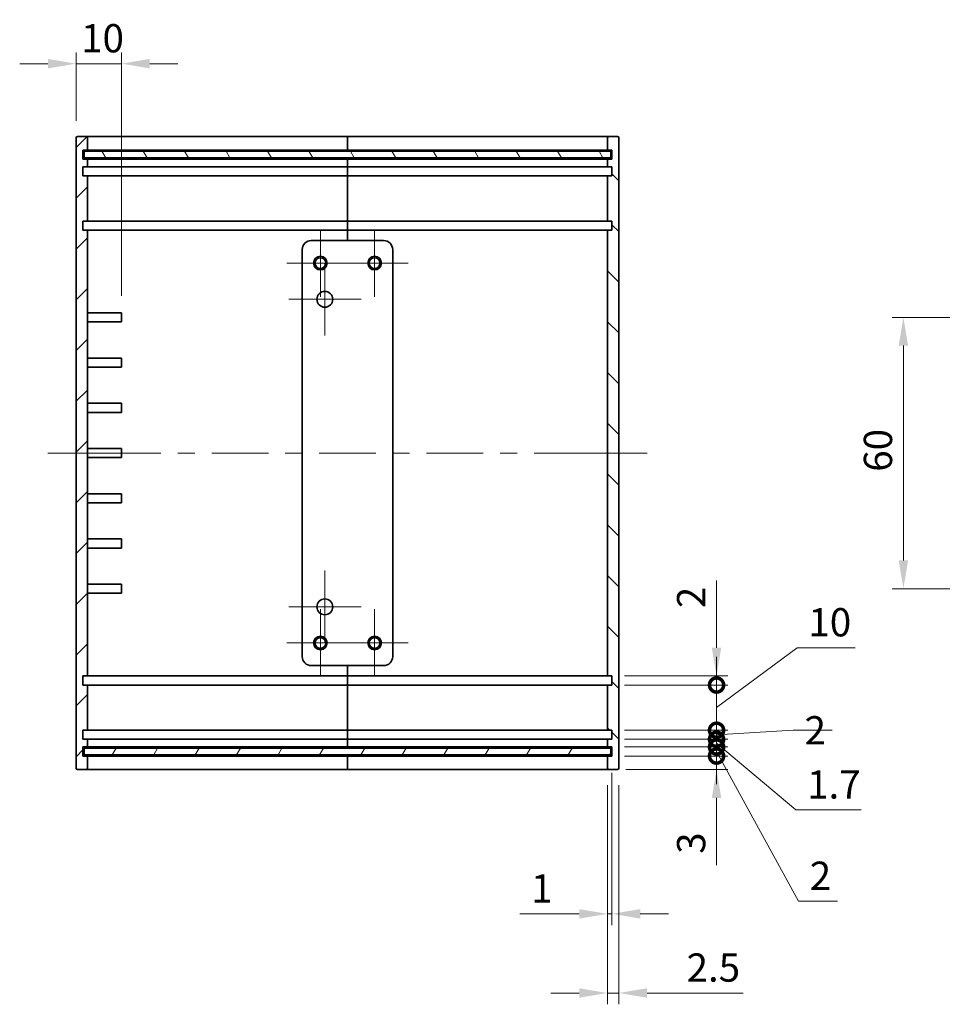
# Model space of a CAD drawing. Units: millimetres. Extents: x 36 to 3781, y 20 to 722.
# Drawn here: x 2540 to 2745, y 198 to 415 of the extents above; entities that cross this region are included whole.
import ezdxf

# ---------------------------------------------------------------- set-up
doc = ezdxf.new("R2010")
doc.units = ezdxf.units.MM
doc.header["$LTSCALE"] = 2.5
doc.layers.get('Defpoints').update_dxf_attribs({"lineweight": 25})
for name, color, linetype, lineweight in [('Center Mark (ISO)', 131, 'Continuous', 18), ('Centerline (ISO)', 131, 'Continuous', 18), ('Dimension (ISO)', 7, 'Continuous', 18), ('Dimension (ISO) @ 1', 7, 'Continuous', 18), ('Hatch (ISO)', 1, 'Continuous', 18), ('Visible (ISO)', 7, 'Continuous', 35)]:
    doc.layers.add(name, color=color, linetype=linetype, lineweight=lineweight)
doc.styles.add('Note Text (TK)', font='txt')
doc.dimstyles.new('Default - Method 1b (TK)', dxfattribs={"dimscale": 2.5, "dimtxt": 2.5, "dimasz": 2.5, "dimexe": 1, "dimexo": 1.499999999999999, "dimgap": 1, "dimtad": 1, "dimtoh": 1, "dimrnd": 1e-08, "dimdsep": 46, "dimtxsty": 'Note Text (TK)', "dimcen": 0.09, "dimdle": 5, "dimclrd": 100, "dimclre": 100, "dimclrt": 7, "dimadec": 1, "dimazin": 1, "dimtfac": 1, "dimtmove": 0, "dimatfit": 3, "dimfxl": 1, "dimtolj": 1, "dimlwd": -1, "dimlwe": -1, "dimarcsym": 0})

# ---------------------------------------------------------------- blocks, each defined once
blk = doc.blocks.new('*D65')
at = {"layer": 'Defpoints', "color": 0}
for p in [(2562.906532236715, 405.6091307544676), (2552.906532236714, 389.2129925092165), (2562.906532236715, 350.5129925092164)]:
    blk.add_point(p, dxfattribs=at)
at = {"layer": 'Dimension (ISO)', "color": 100}
for p, q in [((2552.906532236714, 392.9629925092165), (2552.906532236714, 408.1091307544676)), ((2562.906532236715, 354.2629925092164), (2562.906532236715, 408.1091307544676)), ((2546.656532236714, 405.6091307544676), (2540.406532236714, 405.6091307544676)), ((2552.906532236714, 405.6091307544676), (2562.906532236715, 405.6091307544676)), ((2569.156532236715, 405.6091307544676), (2575.406532236714, 405.6091307544676))]:
    blk.add_line(p, q, dxfattribs=at)
for points in [[(2546.656532236714, 406.6507974211343), (2546.656532236714, 404.5674640878009), (2552.906532236714, 405.6091307544676)], [(2569.156532236715, 406.6507974211343), (2569.156532236715, 404.5674640878009), (2562.906532236715, 405.6091307544676)]]:
    blk.add_solid(points, dxfattribs=at)
at = {"layer": 'Dimension (ISO)', "color": 7, "insert": (2554.000282236714, 411.2341307544676), "char_height": 6.25, "attachment_point": 4, "style": 'Note Text (TK)'}
blk.add_mtext('\\A1;10', dxfattribs=at)
blk = doc.blocks.new('_DotSmall')
at = {"color": 0, "linetype": 'ByBlock', "const_width": 0.5}
blk.add_lwpolyline([(-0.0625, 0, 1), (0.0625, 0, 1)], format="xyb", close=True, dxfattribs=at)
blk = doc.blocks.new('*D71')
at = {"layer": 'Defpoints', "color": 0}
for p in [(2670.406532236715, 270.2129925092165), (2694.533595028198, 270.2129925092165), (2670.406532236715, 268.2129925092165)]:
    blk.add_point(p, dxfattribs=at)
at = {"layer": 'Dimension (ISO)', "color": 100}
for p, q in [((2694.533595028198, 276.4629925092165), (2694.533595028198, 291.3351516541005)), ((2674.156532236715, 270.2129925092165), (2697.033595028198, 270.2129925092165)), ((2694.533595028198, 268.2129925092165), (2694.533595028198, 270.2129925092165)), ((2674.156532236715, 268.2129925092165), (2697.033595028198, 268.2129925092165)), ((2694.533595028198, 268.2129925092165), (2694.533595028198, 261.9629925092165))]:
    blk.add_line(p, q, dxfattribs=at)
blk.add_solid([(2693.491928361531, 276.4629925092165), (2695.575261694864, 276.4629925092165), (2694.533595028198, 270.2129925092165)], dxfattribs=at)
at = {"layer": 'Dimension (ISO)', "color": 100, "xscale": 6.25, "yscale": 6.25, "zscale": 6.25, "rotation": 90}
blk.add_blockref('_DotSmall', (2694.533595028198, 268.2129925092165), dxfattribs=at)
at = {"layer": 'Dimension (ISO)', "color": 7, "insert": (2688.908595028197, 285.2129925631905), "char_height": 6.25, "attachment_point": 4, "rotation": 90, "style": 'Note Text (TK)'}
blk.add_mtext('\\A1;2', dxfattribs=at)
blk = doc.blocks.new('*D72')
at = {"layer": 'Defpoints', "color": 0}
for p in [(2670.406532236715, 268.2129925092165), (2694.533595028199, 268.2129925092165), (2670.406532236715, 258.2129925092165)]:
    blk.add_point(p, dxfattribs=at)
at = {"layer": 'Dimension (ISO)', "color": 100}
for p, q in [((2694.533595028199, 263.2129925092165), (2712.346635466206, 276.4698492544093)), ((2694.533595028199, 268.2129925092165), (2694.533595028199, 274.4629925092165)), ((2712.346635466206, 276.4698492544093), (2725.159135466205, 276.4698492544093)), ((2674.156532236715, 268.2129925092165), (2697.033595028199, 268.2129925092165)), ((2694.533595028199, 258.2129925092165), (2694.533595028199, 268.2129925092165)), ((2694.533595028199, 258.2129925092165), (2694.533595028199, 268.2129925092165)), ((2674.156532236715, 258.2129925092165), (2697.033595028199, 258.2129925092165)), ((2694.533595028199, 258.2129925092165), (2694.533595028199, 251.9629925092165))]:
    blk.add_line(p, q, dxfattribs=at)
at = {"layer": 'Dimension (ISO)', "color": 100, "xscale": 6.25, "yscale": 6.25, "zscale": 6.25}
for p, rotation in [((2694.533595028199, 268.2129925092165), 270), ((2694.533595028199, 258.2129925092165), 90)]:
    blk.add_blockref('_DotSmall', p, dxfattribs=dict(at, rotation=rotation))
at = {"layer": 'Dimension (ISO)', "color": 7, "insert": (2714.846635466205, 282.0948492544084), "char_height": 6.25, "attachment_point": 4, "style": 'Note Text (TK)'}
blk.add_mtext('\\A1;10', dxfattribs=at)
blk = doc.blocks.new('*D73')
at = {"layer": 'Defpoints', "color": 0}
for p in [(2670.406532236715, 258.2129925092165), (2694.533595028199, 258.2129925092165), (2670.406532236715, 256.2129925092165)]:
    blk.add_point(p, dxfattribs=at)
at = {"layer": 'Dimension (ISO)', "color": 100}
for p, q in [((2694.533595028199, 258.2129925092165), (2694.533595028199, 264.4629925092165)), ((2674.156532236715, 258.2129925092165), (2697.033595028199, 258.2129925092165)), ((2694.533595028199, 256.2129925092165), (2694.533595028199, 258.2129925092165)), ((2694.533595028199, 256.2129925092165), (2694.533595028199, 258.2129925092165)), ((2694.533595028199, 257.2129925092165), (2711.499385314943, 258.2026358452834)), ((2711.499385314943, 258.2026358452834), (2720.121544405853, 258.2026358452834)), ((2674.156532236715, 256.2129925092165), (2697.033595028199, 256.2129925092165)), ((2694.533595028199, 256.2129925092165), (2694.533595028199, 249.9629925092165))]:
    blk.add_line(p, q, dxfattribs=at)
at = {"layer": 'Dimension (ISO)', "color": 100, "xscale": 6.25, "yscale": 6.25, "zscale": 6.25}
for p, rotation in [((2694.533595028199, 258.2129925092165), 270), ((2694.533595028199, 256.2129925092165), 90)]:
    blk.add_blockref('_DotSmall', p, dxfattribs=dict(at, rotation=rotation))
at = {"layer": 'Dimension (ISO)', "color": 7, "insert": (2713.999385314943, 258.2026358452826), "char_height": 6.25, "attachment_point": 4, "style": 'Note Text (TK)'}
blk.add_mtext('\\A1;2', dxfattribs=at)
blk = doc.blocks.new('*D74')
at = {"layer": 'Defpoints', "color": 0}
for p in [(2670.406532236715, 256.2129925092165), (2694.533595028199, 256.2129925092165), (2670.406532236715, 254.5129925092165)]:
    blk.add_point(p, dxfattribs=at)
at = {"layer": 'Dimension (ISO)', "color": 100}
for p, q in [((2694.533595028199, 256.2129925092165), (2694.533595028199, 262.4629925092165)), ((2674.156532236715, 256.2129925092165), (2697.033595028199, 256.2129925092165)), ((2694.533595028199, 254.5129925092165), (2694.533595028199, 256.2129925092165)), ((2694.533595028199, 254.5129925092165), (2694.533595028199, 256.2129925092165)), ((2694.533595028199, 255.3629925092165), (2712.070477379102, 240.5939631997317)), ((2674.156532236715, 254.5129925092165), (2697.033595028199, 254.5129925092165)), ((2694.533595028199, 254.5129925092165), (2694.533595028199, 248.2629925092165)), ((2712.070477379102, 240.5939631997317), (2726.480988742738, 240.5939631997317))]:
    blk.add_line(p, q, dxfattribs=at)
at = {"layer": 'Dimension (ISO)', "color": 100, "xscale": 6.25, "yscale": 6.25, "zscale": 6.25}
for p, rotation in [((2694.533595028199, 256.2129925092165), 270), ((2694.533595028199, 254.5129925092165), 90)]:
    blk.add_blockref('_DotSmall', p, dxfattribs=dict(at, rotation=rotation))
at = {"layer": 'Dimension (ISO)', "color": 7, "insert": (2714.570477379102, 246.2189631997308), "char_height": 6.25, "attachment_point": 4, "style": 'Note Text (TK)'}
blk.add_mtext('\\A1;1.7', dxfattribs=at)
blk = doc.blocks.new('*D75')
at = {"layer": 'Defpoints', "color": 0}
for p in [(2670.406532236715, 254.5129925092165), (2694.533595028199, 254.5129925092165), (2670.406532236715, 252.5129925092165)]:
    blk.add_point(p, dxfattribs=at)
at = {"layer": 'Dimension (ISO)', "color": 100}
for p, q in [((2694.533595028199, 254.5129925092165), (2694.533595028199, 260.7629925092165)), ((2674.156532236715, 254.5129925092165), (2697.033595028199, 254.5129925092165)), ((2694.533595028199, 252.5129925092165), (2694.533595028199, 254.5129925092165)), ((2694.533595028199, 252.5129925092165), (2694.533595028199, 254.5129925092165)), ((2694.533595028199, 253.5129925092165), (2712.641569443261, 220.4153761680724)), ((2674.156532236715, 252.5129925092165), (2697.033595028199, 252.5129925092165)), ((2694.533595028199, 252.5129925092165), (2694.533595028199, 246.2629925092165)), ((2712.641569443261, 220.4153761680724), (2721.263728534169, 220.4153761680724))]:
    blk.add_line(p, q, dxfattribs=at)
at = {"layer": 'Dimension (ISO)', "color": 100, "xscale": 6.25, "yscale": 6.25, "zscale": 6.25}
for p, rotation in [((2694.533595028199, 254.5129925092165), 270), ((2694.533595028199, 252.5129925092165), 90)]:
    blk.add_blockref('_DotSmall', p, dxfattribs=dict(at, rotation=rotation))
at = {"layer": 'Dimension (ISO)', "color": 7, "insert": (2715.14156944326, 226.0403761680716), "char_height": 6.25, "attachment_point": 4, "style": 'Note Text (TK)'}
blk.add_mtext('\\A1;2', dxfattribs=at)
blk = doc.blocks.new('*D76')
at = {"layer": 'Defpoints', "color": 0}
for p in [(2670.406532236715, 252.5129925092165), (2694.533595028198, 252.5129925092165), (2670.706532236716, 249.5129925092165)]:
    blk.add_point(p, dxfattribs=at)
at = {"layer": 'Dimension (ISO)', "color": 100}
for p, q in [((2694.533595028198, 252.5129925092165), (2694.533595028198, 265.0129925092165)), ((2674.156532236715, 252.5129925092165), (2697.033595028198, 252.5129925092165)), ((2694.533595028198, 252.5129925092165), (2694.533595028198, 249.5129925092165)), ((2674.456532236715, 249.5129925092165), (2697.033595028198, 249.5129925092165)), ((2694.533595028198, 243.2629925092165), (2694.533595028198, 228.3908333643336))]:
    blk.add_line(p, q, dxfattribs=at)
blk.add_solid([(2693.491928361531, 243.2629925092165), (2695.575261694864, 243.2629925092165), (2694.533595028198, 249.5129925092165)], dxfattribs=at)
at = {"layer": 'Dimension (ISO)', "color": 100, "xscale": 6.25, "yscale": 6.25, "zscale": 6.25, "rotation": 270}
blk.add_blockref('_DotSmall', (2694.533595028198, 252.5129925092165), dxfattribs=at)
at = {"layer": 'Dimension (ISO)', "color": 7, "insert": (2688.908595028197, 230.8908333643328), "char_height": 6.25, "attachment_point": 4, "rotation": 90, "style": 'Note Text (TK)'}
blk.add_mtext('\\A1;3', dxfattribs=at)
blk = doc.blocks.new('*D77')
at = {"layer": 'Defpoints', "color": 0}
for p in [(2749.908744440129, 349.5129925092165), (2735.852756700135, 289.5129925092165), (2749.908744440129, 289.5129925092165)]:
    blk.add_point(p, dxfattribs=at)
at = {"layer": 'Dimension (ISO)', "color": 100}
for p, q in [((2746.158744440129, 349.5129925092165), (2733.352756700135, 349.5129925092165)), ((2735.852756700135, 343.2629925092165), (2735.852756700135, 295.7629925092165)), ((2746.158744440129, 289.5129925092165), (2733.352756700135, 289.5129925092165))]:
    blk.add_line(p, q, dxfattribs=at)
for points in [[(2734.811090033468, 343.2629925092165), (2736.894423366801, 343.2629925092165), (2735.852756700135, 349.5129925092165)], [(2734.811090033468, 295.7629925092165), (2736.894423366801, 295.7629925092165), (2735.852756700135, 289.5129925092165)]]:
    blk.add_solid(points, dxfattribs=at)
at = {"layer": 'Dimension (ISO)', "color": 7, "insert": (2730.227756700135, 315.3759186455801), "char_height": 6.25, "attachment_point": 4, "rotation": 90, "style": 'Note Text (TK)'}
blk.add_mtext('\\A1;60', dxfattribs=at)
blk = doc.blocks.new('*D78')
at = {"layer": 'Defpoints', "color": 0}
for p in [(2671.406532236715, 252.5129925092163), (2670.406532236715, 249.8129925092163), (2671.406532236715, 217.6154630475945)]:
    blk.add_point(p, dxfattribs=at)
at = {"layer": 'Dimension (ISO)', "color": 100}
for p, q in [((2671.406532236715, 248.7629925092163), (2671.406532236715, 215.1154630475945)), ((2670.406532236715, 246.0629925092163), (2670.406532236715, 215.1154630475945)), ((2664.156532236715, 217.6154630475945), (2651.024429935942, 217.6154630475945)), ((2671.406532236715, 217.6154630475945), (2670.406532236715, 217.6154630475945)), ((2677.656532236715, 217.6154630475945), (2683.906532236715, 217.6154630475945))]:
    blk.add_line(p, q, dxfattribs=at)
for points in [[(2664.156532236715, 218.6571297142611), (2664.156532236715, 216.5737963809278), (2670.406532236715, 217.6154630475945)], [(2677.656532236715, 218.6571297142611), (2677.656532236715, 216.5737963809278), (2671.406532236715, 217.6154630475945)]]:
    blk.add_solid(points, dxfattribs=at)
at = {"layer": 'Dimension (ISO)', "color": 7, "insert": (2653.524429935942, 223.2404630475945), "char_height": 6.25, "attachment_point": 4, "style": 'Note Text (TK)'}
blk.add_mtext('\\A1;1', dxfattribs=at)
blk = doc.blocks.new('*D79')
at = {"layer": 'Defpoints', "color": 0}
for p in [(2670.406532236715, 249.8129925092163), (2672.906532236715, 249.8129925092163), (2672.906532236715, 200.1154630475945)]:
    blk.add_point(p, dxfattribs=at)
at = {"layer": 'Dimension (ISO)', "color": 100}
for p, q in [((2670.406532236715, 246.0629925092163), (2670.406532236715, 197.6154630475945)), ((2672.906532236715, 246.0629925092163), (2672.906532236715, 197.6154630475945)), ((2664.156532236715, 200.1154630475945), (2657.906532236715, 200.1154630475945)), ((2670.406532236715, 200.1154630475945), (2672.906532236715, 200.1154630475945)), ((2679.156532236715, 200.1154630475945), (2700.420736931392, 200.1154630475945))]:
    blk.add_line(p, q, dxfattribs=at)
for points in [[(2664.156532236715, 201.1571297142611), (2664.156532236715, 199.0737963809278), (2670.406532236715, 200.1154630475945)], [(2679.156532236715, 201.1571297142611), (2679.156532236715, 199.0737963809278), (2672.906532236715, 200.1154630475945)]]:
    blk.add_solid(points, dxfattribs=at)
at = {"layer": 'Dimension (ISO)', "color": 7, "insert": (2687.906532385938, 205.7404630475945), "char_height": 6.25, "attachment_point": 4, "style": 'Note Text (TK)'}
blk.add_mtext('\\A1;2.5', dxfattribs=at)

msp = doc.modelspace()

# ---------------------------------------------------------------- hatches: boundary and pattern name
at = {"layer": 'Hatch (ISO)'}
h = msp.add_hatch(dxfattribs=at)
h.set_pattern_fill('ANSI31', color=256, scale=63.5, style=0)
h.set_pattern_definition([(45, (1974.999999999999, 0), (-5.612660075668221, 5.612660075668221), [])])
edge = h.paths.add_edge_path()
edge.add_line((2552.906532236714, 389.2129925092165), (2552.906532236714, 249.8129925092165))
edge.add_ellipse((2553.206532236715, 249.8129925092164), major_axis=(1.78e-14, -0.3000000000000163), ratio=1, start_angle=270, end_angle=359.9999999999933)
edge.add_line((2553.206532236715, 249.5129925092164), (2555.106532236715, 249.5129925092164))
edge.add_ellipse((2555.106532236715, 249.8129925092164), major_axis=(0.3000000000000202, 1.64e-14), ratio=1, start_angle=270.0000000000019, end_angle=359.9999999999935)
edge.add_line((2555.406532236714, 249.8129925092164), (2555.406532236714, 252.5129925092164))
edge.add_line((2555.406532236714, 252.5129925092164), (2554.406532236714, 252.5129925092164))
edge.add_line((2554.406532236714, 252.5129925092164), (2554.406532236714, 254.5129925092164))
edge.add_line((2554.406532236714, 254.5129925092164), (2555.406532236714, 254.5129925092164))
edge.add_line((2555.406532236714, 254.5129925092164), (2555.406532236714, 256.2129925092164))
edge.add_line((2555.406532236714, 256.2129925092164), (2554.406532236714, 256.2129925092164))
edge.add_line((2554.406532236714, 256.2129925092164), (2554.406532236714, 258.2129925092164))
edge.add_line((2554.406532236714, 258.2129925092164), (2555.406532236714, 258.2129925092164))
edge.add_line((2555.406532236714, 258.2129925092164), (2555.406532236714, 268.2129925092164))
edge.add_line((2555.406532236714, 268.2129925092164), (2554.406532236714, 268.2129925092164))
edge.add_line((2554.406532236714, 268.2129925092163), (2554.406532236714, 270.2129925092163))
edge.add_line((2554.406532236714, 270.2129925092163), (2555.406532236714, 270.2129925092163))
edge.add_line((2555.406532236714, 270.2129925092164), (2555.406532236714, 368.8129925092164))
edge.add_line((2555.406532236714, 368.8129925092164), (2554.406532236714, 368.8129925092164))
edge.add_line((2554.406532236714, 368.8129925092164), (2554.406532236714, 370.8129925092164))
edge.add_line((2554.406532236714, 370.8129925092164), (2555.406532236714, 370.8129925092164))
edge.add_line((2555.406532236714, 370.8129925092164), (2555.406532236714, 380.8129925092164))
edge.add_line((2555.406532236714, 380.8129925092164), (2554.406532236714, 380.8129925092164))
edge.add_line((2554.406532236714, 380.8129925092164), (2554.406532236714, 382.8129925092164))
edge.add_line((2554.406532236714, 382.8129925092164), (2555.406532236714, 382.8129925092164))
edge.add_line((2555.406532236714, 382.8129925092164), (2555.406532236714, 384.5129925092164))
edge.add_line((2555.406532236714, 384.5129925092164), (2554.406532236714, 384.5129925092164))
edge.add_line((2554.406532236714, 384.5129925092164), (2554.406532236714, 386.5129925092164))
edge.add_line((2554.406532236714, 386.5129925092164), (2555.406532236714, 386.5129925092164))
edge.add_line((2555.406532236714, 386.5129925092164), (2555.406532236714, 389.2129925092164))
edge.add_ellipse((2555.106532236715, 389.2129925092164), major_axis=(-1.78e-14, 0.3000000000000161), ratio=1, start_angle=270, end_angle=359.9999999999933)
edge.add_line((2555.106532236715, 389.5129925092164), (2553.206532236715, 389.5129925092164))
edge.add_ellipse((2553.206532236715, 389.2129925092164), major_axis=(-0.3000000000000202, -1.63e-14), ratio=1, start_angle=270.000000000002, end_angle=359.9999999999935)
h = msp.add_hatch(dxfattribs=at)
h.set_pattern_fill('ANSI31', color=256, scale=63.5, angle=90.00021045915, style=0)
h.set_pattern_definition([(135.0002104591499, (1974.999999999999, 0), (-5.612639459178696, -5.612680692082017), [])])
edge = h.paths.add_edge_path()
edge.add_ellipse((2672.606532236715, 249.8129925092164), major_axis=(0.2999999999999936, -3.3e-15), ratio=1, start_angle=270.0000000000006, end_angle=360.000000000004)
edge.add_line((2672.906532236715, 249.8129925092164), (2672.906532236715, 389.2129925092163))
edge.add_ellipse((2672.606532236715, 389.2129925092163), major_axis=(-1.78e-14, 0.3000000000000163), ratio=1, start_angle=270, end_angle=359.9999999999933)
edge.add_line((2672.606532236715, 389.5129925092163), (2670.706532236715, 389.5129925092163))
edge.add_ellipse((2670.706532236715, 389.2129925092163), major_axis=(-0.3000000000000202, -1.64e-14), ratio=1, start_angle=269.9999999999968, end_angle=359.9999999999935)
edge.add_line((2670.406532236715, 389.2129925092163), (2670.406532236715, 386.5129925092164))
edge.add_line((2670.406532236715, 386.5129925092164), (2671.406532236715, 386.5129925092164))
edge.add_line((2671.406532236715, 386.5129925092164), (2671.406532236715, 384.5129925092164))
edge.add_line((2671.406532236715, 384.5129925092164), (2670.406532236715, 384.5129925092164))
edge.add_line((2670.406532236715, 384.5129925092164), (2670.406532236715, 382.8129925092164))
edge.add_line((2670.406532236715, 382.8129925092164), (2671.406532236715, 382.8129925092164))
edge.add_line((2671.406532236715, 382.8129925092164), (2671.406532236715, 380.8129925092164))
edge.add_line((2671.406532236715, 380.8129925092164), (2670.406532236715, 380.8129925092164))
edge.add_line((2670.406532236715, 380.8129925092164), (2670.406532236715, 370.8129925092164))
edge.add_line((2670.406532236715, 370.8129925092164), (2671.406532236715, 370.8129925092164))
edge.add_line((2671.406532236715, 370.8129925092164), (2671.406532236715, 368.8129925092164))
edge.add_line((2671.406532236715, 368.8129925092164), (2670.406532236715, 368.8129925092164))
edge.add_line((2670.406532236715, 368.8129925092164), (2670.406532236715, 270.2129925092163))
edge.add_line((2670.406532236715, 270.2129925092163), (2671.406532236715, 270.2129925092163))
edge.add_line((2671.406532236715, 270.2129925092163), (2671.406532236715, 268.2129925092163))
edge.add_line((2671.406532236715, 268.2129925092163), (2670.406532236715, 268.2129925092163))
edge.add_line((2670.406532236715, 268.2129925092163), (2670.406532236715, 258.2129925092163))
edge.add_line((2670.406532236715, 258.2129925092163), (2671.406532236715, 258.2129925092163))
edge.add_line((2671.406532236715, 258.2129925092163), (2671.406532236715, 256.2129925092163))
edge.add_line((2671.406532236715, 256.2129925092163), (2670.406532236715, 256.2129925092163))
edge.add_line((2670.406532236715, 256.2129925092163), (2670.406532236715, 254.5129925092163))
edge.add_line((2670.406532236715, 254.5129925092163), (2671.406532236715, 254.5129925092163))
edge.add_line((2671.406532236715, 254.5129925092163), (2671.406532236715, 252.5129925092163))
edge.add_line((2671.406532236715, 252.5129925092163), (2670.406532236715, 252.5129925092164))
edge.add_line((2670.406532236715, 252.5129925092163), (2670.406532236715, 249.8129925092164))
edge.add_ellipse((2670.706532236715, 249.8129925092164), major_axis=(-8.9e-15, -0.2999999999999964), ratio=1, start_angle=270, end_angle=360.0000000000017)
edge.add_line((2670.706532236715, 249.5129925092164), (2672.606532236715, 249.5129925092164))
h = msp.add_hatch(dxfattribs=at)
h.set_pattern_fill('ANSI31', color=256, scale=63.5, angle=75.00017538262, style=0)
h.set_pattern_definition([(120.00017538262, (1974.999999999999, 0), (-6.874064494146478, -3.968771041558672), [])])
h.paths.add_polyline_path([(2554.656532236715, 384.7629925092165), (2671.156532236715, 384.7629925092164), (2671.156532236715, 386.2629925092164), (2554.656532236715, 386.2629925092165)])
h = msp.add_hatch(dxfattribs=at)
h.set_pattern_fill('ANSI31', color=256, scale=63.5, angle=14.99997778074499, style=0)
h.set_pattern_definition([(59.999977780745, (1974.999999999999, 0), (-6.874075103460559, 3.968752665760829), [])])
h.paths.add_polyline_path([(2554.656532236715, 252.7629925092163), (2671.156532236715, 252.7629925092163), (2671.156532236715, 254.2629925092164), (2554.656532236715, 254.2629925092164)])

# ---------------------------------------------------------------- linework, layer by layer
at = {"layer": 'Center Mark (ISO)', "linetype": 'Continuous'}
for p, q in [((2606.906532236714, 361.5129925092164), (2606.906532236714, 368.9562675092164)), ((2618.906532236714, 361.5129925092166), (2618.906532236714, 368.9562675092165)), ((2606.906532236714, 361.5129925092164), (2599.463257236715, 361.5129925092164)), ((2606.906532236714, 361.5129925092164), (2614.349807236715, 361.5129925092164)), ((2606.906532236714, 361.5129925092164), (2606.906532236714, 354.0697175092164)), ((2607.906532236714, 353.5129925092163), (2607.906532236714, 361.5129925092164)), ((2618.906532236714, 361.5129925092166), (2611.463257236715, 361.5129925092166)), ((2618.906532236714, 361.5129925092166), (2626.349807236714, 361.5129925092166)), ((2618.906532236714, 361.5129925092166), (2618.906532236714, 354.0697175092165)), ((2607.906532236714, 353.5129925092163), (2599.906532236714, 353.5129925092163)), ((2607.906532236714, 353.5129925092163), (2615.906532236714, 353.5129925092163)), ((2607.906532236714, 353.5129925092163), (2607.906532236714, 345.5129925092163)), ((2607.906532236714, 285.5129925092159), (2607.906532236714, 293.5129925092159)), ((2607.906532236714, 285.5129925092159), (2599.906532236714, 285.5129925092159)), ((2607.906532236714, 285.5129925092159), (2615.906532236714, 285.5129925092159)), ((2607.906532236714, 285.5129925092159), (2607.906532236714, 277.5129925092159)), ((2606.906532236714, 277.5129925092163), (2606.906532236714, 284.9562675092164)), ((2618.906532236714, 277.5129925092164), (2618.906532236714, 284.9562675092164)), ((2606.906532236714, 277.5129925092163), (2599.463257236715, 277.5129925092163)), ((2606.906532236714, 277.5129925092163), (2614.349807236715, 277.5129925092163)), ((2606.906532236714, 277.5129925092163), (2606.906532236714, 270.0697175092163)), ((2618.906532236714, 277.5129925092164), (2611.463257236715, 277.5129925092164)), ((2618.906532236714, 277.5129925092164), (2626.349807236714, 277.5129925092164)), ((2618.906532236714, 277.5129925092164), (2618.906532236714, 270.0697175092165))]:
    msp.add_line(p, q, dxfattribs=at)
at = {"layer": 'Centerline (ISO)'}
for p, q in [((2552.906532236714, 319.5129925092164), (2546.656532236714, 319.5129925092164)), ((2552.906532236714, 319.5129925092164), (2559.156532236714, 319.5129925092164)), ((2672.906532236715, 319.5129925092164), (2666.656532236715, 319.5129925092164)), ((2672.906532236715, 319.5129925092164), (2679.156532236715, 319.5129925092164))]:
    msp.add_line(p, q, dxfattribs=at)
at = {"layer": 'Centerline (ISO)', "linetype": 'Continuous'}
for p, q in [((2559.156532236714, 319.5129925092164), (2571.656532236714, 319.5129925092164)), ((2575.406532236714, 319.5129925092164), (2579.156532236714, 319.5129925092164)), ((2582.906532236715, 319.5129925092164), (2595.406532236714, 319.5129925092164)), ((2599.156532236714, 319.5129925092164), (2602.906532236714, 319.5129925092164)), ((2606.656532236714, 319.5129925092164), (2619.156532236714, 319.5129925092164)), ((2622.906532236714, 319.5129925092164), (2626.656532236714, 319.5129925092164)), ((2630.406532236714, 319.5129925092164), (2642.906532236714, 319.5129925092164)), ((2646.656532236714, 319.5129925092164), (2650.406532236714, 319.5129925092164)), ((2654.156532236714, 319.5129925092164), (2666.656532236715, 319.5129925092164))]:
    msp.add_line(p, q, dxfattribs=at)
at = {"layer": 'Visible (ISO)'}
for p, q in [((2552.906532236714, 389.2129925092164), (2552.906532236714, 249.8129925092164)), ((2555.106532236715, 389.5129925092164), (2553.206532236715, 389.5129925092164)), ((2560.406532236714, 389.5129925092163), (2555.106532236715, 389.5129925092163)), ((2555.406532236714, 386.5129925092164), (2555.406532236714, 389.2129925092164)), ((2612.906532236714, 389.5129925092163), (2560.406532236714, 389.5129925092163)), ((2612.906532236714, 389.5129925092164), (2612.906532236714, 389.2129925092164)), ((2612.906532236714, 389.2129925092165), (2612.906532236714, 389.5129925092165)), ((2665.406532236714, 389.5129925092165), (2612.906532236714, 389.5129925092165)), ((2612.906532236714, 386.5129925092164), (2612.906532236714, 389.2129925092164)), ((2612.906532236714, 389.2129925092165), (2612.906532236714, 386.5129925092166)), ((2670.706532236714, 389.5129925092164), (2665.406532236714, 389.5129925092164)), ((2670.406532236715, 389.2129925092163), (2670.406532236715, 386.5129925092164)), ((2672.606532236715, 389.5129925092163), (2670.706532236715, 389.5129925092163)), ((2672.906532236715, 249.8129925092163), (2672.906532236715, 389.2129925092163)), ((2554.406532236714, 384.5129925092164), (2554.406532236714, 386.5129925092164)), ((2554.406532236714, 386.5129925092164), (2555.406532236714, 386.5129925092164)), ((2671.156532236715, 386.2629925092164), (2554.656532236715, 386.2629925092164)), ((2554.656532236715, 386.2629925092164), (2554.656532236715, 384.7629925092165)), ((2555.406532236714, 386.5129925092164), (2560.406532236714, 386.5129925092164)), ((2560.406532236714, 386.5129925092164), (2612.906532236714, 386.5129925092164)), ((2612.906532236714, 386.5129925092164), (2612.906532236714, 386.2629925092164)), ((2612.906532236714, 386.5129925092166), (2665.406532236714, 386.5129925092165)), ((2612.906532236714, 386.2629925092165), (2612.906532236714, 386.5129925092166)), ((2665.406532236714, 386.5129925092164), (2670.406532236714, 386.5129925092164)), ((2670.406532236715, 386.5129925092164), (2671.406532236715, 386.5129925092164)), ((2671.156532236715, 384.7629925092164), (2671.156532236715, 386.2629925092164)), ((2671.406532236715, 386.5129925092164), (2671.406532236715, 384.5129925092164)), ((2555.406532236714, 384.5129925092164), (2554.406532236714, 384.5129925092164)), ((2554.656532236715, 384.7629925092165), (2671.156532236715, 384.7629925092164)), ((2555.406532236714, 382.8129925092164), (2555.406532236714, 384.5129925092164)), ((2560.406532236714, 384.5129925092164), (2555.406532236714, 384.5129925092164)), ((2612.906532236714, 384.5129925092164), (2560.406532236714, 384.5129925092164)), ((2612.906532236714, 384.7629925092164), (2612.906532236714, 384.5129925092164)), ((2612.906532236714, 384.5129925092166), (2612.906532236714, 384.7629925092165)), ((2612.906532236714, 382.8129925092164), (2612.906532236714, 384.5129925092164)), ((2665.406532236714, 384.5129925092165), (2612.906532236714, 384.5129925092166)), ((2612.906532236714, 384.5129925092166), (2612.906532236714, 382.8129925092166)), ((2670.406532236714, 384.5129925092164), (2665.406532236714, 384.5129925092164)), ((2671.406532236715, 384.5129925092164), (2670.406532236715, 384.5129925092164)), ((2670.406532236715, 384.5129925092164), (2670.406532236715, 382.8129925092164)), ((2554.406532236714, 380.8129925092164), (2554.406532236714, 382.8129925092164)), ((2554.406532236714, 382.8129925092164), (2555.406532236714, 382.8129925092164)), ((2555.406532236714, 382.8129925092163), (2560.406532236714, 382.8129925092163)), ((2560.406532236714, 382.8129925092164), (2612.906532236714, 382.8129925092164)), ((2612.906532236714, 382.8129925092164), (2612.906532236714, 380.8129925092164)), ((2612.906532236714, 382.8129925092166), (2665.406532236714, 382.8129925092165)), ((2612.906532236714, 380.8129925092165), (2612.906532236714, 382.8129925092166)), ((2665.406532236714, 382.8129925092164), (2670.406532236714, 382.8129925092164)), ((2670.406532236715, 382.8129925092164), (2671.406532236715, 382.8129925092164)), ((2671.406532236715, 382.8129925092164), (2671.406532236715, 380.8129925092164)), ((2555.406532236714, 380.8129925092164), (2554.406532236714, 380.8129925092164)), ((2555.406532236714, 370.8129925092164), (2555.406532236714, 380.8129925092164)), ((2560.406532236714, 380.8129925092164), (2555.406532236714, 380.8129925092164)), ((2612.906532236714, 380.8129925092164), (2560.406532236714, 380.8129925092164)), ((2612.906532236714, 370.8129925092164), (2612.906532236714, 380.8129925092164)), ((2665.406532236714, 380.8129925092165), (2612.906532236714, 380.8129925092165)), ((2612.906532236714, 380.8129925092165), (2612.906532236714, 370.8129925092165)), ((2670.406532236714, 380.8129925092164), (2665.406532236714, 380.8129925092164)), ((2671.406532236715, 380.8129925092164), (2670.406532236715, 380.8129925092164)), ((2670.406532236715, 380.8129925092164), (2670.406532236715, 370.8129925092164)), ((2554.406532236714, 368.8129925092164), (2554.406532236714, 370.8129925092164)), ((2554.406532236714, 370.8129925092164), (2555.406532236714, 370.8129925092164)), ((2555.406532236714, 370.8129925092164), (2560.406532236714, 370.8129925092164)), ((2560.406532236714, 370.8129925092164), (2612.906532236714, 370.8129925092164)), ((2612.906532236714, 370.8129925092164), (2612.906532236714, 368.8129925092164)), ((2612.906532236714, 370.8129925092165), (2665.406532236714, 370.8129925092165)), ((2612.906532236714, 368.8129925092165), (2612.906532236714, 370.8129925092165)), ((2665.406532236714, 370.8129925092164), (2670.406532236714, 370.8129925092164)), ((2670.406532236715, 370.8129925092164), (2671.406532236715, 370.8129925092164)), ((2671.406532236715, 370.8129925092164), (2671.406532236715, 368.8129925092164)), ((2555.406532236714, 368.8129925092164), (2554.406532236714, 368.8129925092164)), ((2555.406532236714, 270.2129925092164), (2555.406532236714, 368.8129925092164)), ((2560.406532236714, 368.8129925092164), (2555.406532236714, 368.8129925092164)), ((2612.906532236714, 368.8129925092164), (2560.406532236714, 368.8129925092164)), ((2612.906532236714, 366.5129925092161), (2612.906532236714, 368.8129925092164)), ((2665.406532236714, 368.8129925092165), (2612.906532236714, 368.8129925092165)), ((2612.906532236714, 368.8129925092165), (2612.906532236714, 366.5129925092161)), ((2670.406532236714, 368.8129925092164), (2665.406532236714, 368.8129925092164)), ((2671.406532236715, 368.8129925092164), (2670.406532236715, 368.8129925092164)), ((2670.406532236715, 368.8129925092164), (2670.406532236715, 270.2129925092163)), ((2620.906532236714, 366.5129925092164), (2604.906532236714, 366.5129925092164)), ((2602.906532236714, 364.5129925092164), (2602.906532236715, 274.5129925092157)), ((2622.906532236714, 274.5129925092158), (2622.906532236714, 364.5129925092164)), ((2555.406532236714, 350.5129925092164), (2560.406532236714, 350.5129925092164)), ((2560.406532236714, 348.5129925092164), (2555.406532236714, 348.5129925092164)), ((2560.406532236714, 350.5129925092164), (2562.906532236715, 350.5129925092164)), ((2562.906532236715, 348.5129925092164), (2560.406532236714, 348.5129925092164)), ((2562.906532236715, 350.5129925092164), (2562.906532236715, 348.5129925092164)), ((2555.406532236714, 340.5129925092164), (2560.406532236714, 340.5129925092164)), ((2560.406532236714, 340.5129925092164), (2562.906532236715, 340.5129925092164)), ((2562.906532236715, 340.5129925092164), (2562.906532236715, 338.5129925092164)), ((2560.406532236714, 338.5129925092164), (2555.406532236714, 338.5129925092164)), ((2562.906532236715, 338.5129925092164), (2560.406532236714, 338.5129925092164)), ((2555.406532236714, 330.5129925092164), (2560.406532236714, 330.5129925092164)), ((2560.406532236714, 330.5129925092164), (2562.906532236715, 330.5129925092164)), ((2562.906532236715, 330.5129925092164), (2562.906532236715, 328.5129925092164)), ((2560.406532236714, 328.5129925092164), (2555.406532236714, 328.5129925092164)), ((2562.906532236715, 328.5129925092164), (2560.406532236714, 328.5129925092164)), ((2555.406532236714, 320.5129925092164), (2560.406532236714, 320.5129925092164)), ((2560.406532236714, 320.5129925092164), (2562.906532236715, 320.5129925092164)), ((2562.906532236715, 320.5129925092164), (2562.906532236715, 318.5129925092164)), ((2560.406532236714, 318.5129925092164), (2555.406532236714, 318.5129925092164)), ((2562.906532236715, 318.5129925092164), (2560.406532236714, 318.5129925092164)), ((2555.406532236714, 310.5129925092164), (2560.406532236714, 310.5129925092164)), ((2560.406532236714, 310.5129925092164), (2562.906532236715, 310.5129925092164)), ((2562.906532236715, 310.5129925092164), (2562.906532236715, 308.5129925092164)), ((2560.406532236714, 308.5129925092164), (2555.406532236714, 308.5129925092164)), ((2562.906532236715, 308.5129925092164), (2560.406532236714, 308.5129925092164)), ((2555.406532236714, 300.5129925092164), (2560.406532236714, 300.5129925092164)), ((2560.406532236714, 300.5129925092164), (2562.906532236715, 300.5129925092164)), ((2562.906532236715, 300.5129925092164), (2562.906532236715, 298.5129925092164)), ((2560.406532236714, 298.5129925092164), (2555.406532236714, 298.5129925092164)), ((2562.906532236715, 298.5129925092164), (2560.406532236714, 298.5129925092164)), ((2555.406532236714, 290.5129925092164), (2560.406532236714, 290.5129925092164)), ((2560.406532236714, 290.5129925092164), (2562.906532236715, 290.5129925092164)), ((2562.906532236715, 290.5129925092164), (2562.906532236715, 288.5129925092164)), ((2560.406532236714, 288.5129925092164), (2555.406532236714, 288.5129925092164)), ((2562.906532236715, 288.5129925092164), (2560.406532236714, 288.5129925092164)), ((2604.906532236715, 272.5129925092157), (2620.906532236714, 272.5129925092157)), ((2612.906532236714, 270.2129925092163), (2612.906532236714, 272.5129925092161)), ((2612.906532236714, 272.5129925092161), (2612.906532236714, 270.2129925092163)), ((2554.406532236714, 268.2129925092163), (2554.406532236714, 270.2129925092163)), ((2554.406532236714, 270.2129925092163), (2555.406532236714, 270.2129925092164)), ((2555.406532236714, 270.2129925092164), (2560.406532236714, 270.2129925092164)), ((2560.406532236714, 270.2129925092163), (2612.906532236714, 270.2129925092163)), ((2612.906532236714, 270.2129925092163), (2612.906532236714, 268.2129925092163)), ((2612.906532236714, 270.2129925092163), (2665.406532236714, 270.2129925092163)), ((2612.906532236714, 268.2129925092163), (2612.906532236714, 270.2129925092163)), ((2665.406532236714, 270.2129925092163), (2670.406532236714, 270.2129925092163)), ((2670.406532236715, 270.2129925092163), (2671.406532236715, 270.2129925092163)), ((2671.406532236715, 270.2129925092163), (2671.406532236715, 268.2129925092163)), ((2555.406532236714, 268.2129925092164), (2554.406532236714, 268.2129925092163)), ((2555.406532236714, 258.2129925092164), (2555.406532236714, 268.2129925092164)), ((2560.406532236714, 268.2129925092164), (2555.406532236714, 268.2129925092164)), ((2612.906532236714, 268.2129925092163), (2560.406532236714, 268.2129925092163)), ((2612.906532236714, 258.2129925092163), (2612.906532236714, 268.2129925092163)), ((2665.406532236714, 268.2129925092163), (2612.906532236714, 268.2129925092163)), ((2612.906532236714, 268.2129925092163), (2612.906532236714, 258.2129925092163)), ((2670.406532236714, 268.2129925092163), (2665.406532236714, 268.2129925092163)), ((2671.406532236715, 268.2129925092163), (2670.406532236715, 268.2129925092163)), ((2670.406532236715, 268.2129925092163), (2670.406532236715, 258.2129925092163)), ((2554.406532236714, 256.2129925092164), (2554.406532236714, 258.2129925092164)), ((2554.406532236714, 258.2129925092164), (2555.406532236714, 258.2129925092164)), ((2555.406532236714, 258.2129925092164), (2560.406532236714, 258.2129925092164)), ((2560.406532236714, 258.2129925092163), (2612.906532236714, 258.2129925092163)), ((2612.906532236714, 258.2129925092163), (2612.906532236714, 256.2129925092163)), ((2612.906532236714, 256.2129925092163), (2612.906532236714, 258.2129925092163)), ((2612.906532236714, 258.2129925092163), (2665.406532236714, 258.2129925092163)), ((2665.406532236714, 258.2129925092163), (2670.406532236714, 258.2129925092163)), ((2670.406532236715, 258.2129925092163), (2671.406532236715, 258.2129925092163)), ((2671.406532236715, 258.2129925092163), (2671.406532236715, 256.2129925092163)), ((2555.406532236714, 256.2129925092164), (2554.406532236714, 256.2129925092164)), ((2555.406532236714, 254.5129925092164), (2555.406532236714, 256.2129925092164)), ((2560.406532236714, 256.2129925092164), (2555.406532236714, 256.2129925092164)), ((2612.906532236714, 256.2129925092163), (2560.406532236714, 256.2129925092163)), ((2612.906532236714, 254.5129925092163), (2612.906532236714, 256.2129925092163)), ((2612.906532236714, 256.2129925092163), (2612.906532236714, 254.5129925092163)), ((2665.406532236714, 256.2129925092163), (2612.906532236714, 256.2129925092163)), ((2670.406532236714, 256.2129925092163), (2665.406532236714, 256.2129925092163)), ((2671.406532236715, 256.2129925092163), (2670.406532236715, 256.2129925092163)), ((2670.406532236715, 256.2129925092163), (2670.406532236715, 254.5129925092163)), ((2554.406532236714, 252.5129925092164), (2554.406532236714, 254.5129925092164)), ((2554.406532236714, 254.5129925092164), (2555.406532236714, 254.5129925092164)), ((2671.156532236715, 254.2629925092164), (2554.656532236715, 254.2629925092164)), ((2554.656532236715, 254.2629925092164), (2554.656532236715, 252.7629925092164)), ((2554.656532236715, 252.7629925092164), (2671.156532236715, 252.7629925092163)), ((2555.406532236714, 254.5129925092164), (2560.406532236714, 254.5129925092164)), ((2560.406532236714, 254.5129925092163), (2612.906532236714, 254.5129925092163)), ((2612.906532236714, 254.5129925092163), (2612.906532236714, 254.2629925092163)), ((2612.906532236714, 254.2629925092163), (2612.906532236714, 254.5129925092163)), ((2612.906532236714, 254.5129925092163), (2665.406532236714, 254.5129925092163)), ((2612.906532236714, 252.7629925092163), (2612.906532236714, 252.5129925092163)), ((2612.906532236714, 252.5129925092163), (2612.906532236714, 252.7629925092163)), ((2665.406532236714, 254.5129925092163), (2670.406532236714, 254.5129925092163)), ((2670.406532236715, 254.5129925092163), (2671.406532236715, 254.5129925092163)), ((2671.156532236715, 252.7629925092163), (2671.156532236715, 254.2629925092164)), ((2671.406532236715, 254.5129925092163), (2671.406532236715, 252.5129925092163)), ((2555.406532236714, 252.5129925092164), (2554.406532236714, 252.5129925092164)), ((2555.406532236714, 249.8129925092164), (2555.406532236714, 252.5129925092164)), ((2560.406532236714, 252.5129925092164), (2555.406532236714, 252.5129925092164)), ((2612.906532236714, 252.5129925092163), (2560.406532236714, 252.5129925092163)), ((2612.906532236714, 249.8129925092164), (2612.906532236714, 252.5129925092163)), ((2612.906532236714, 252.5129925092163), (2612.906532236714, 249.8129925092164)), ((2665.406532236714, 252.5129925092163), (2612.906532236714, 252.5129925092163)), ((2670.406532236714, 252.5129925092163), (2665.406532236714, 252.5129925092163)), ((2671.406532236715, 252.5129925092163), (2670.406532236715, 252.5129925092163)), ((2670.406532236715, 252.5129925092163), (2670.406532236715, 249.8129925092163)), ((2553.206532236715, 249.5129925092164), (2555.106532236715, 249.5129925092164)), ((2555.106532236715, 249.5129925092164), (2560.406532236714, 249.5129925092164)), ((2560.406532236714, 249.5129925092164), (2612.906532236714, 249.5129925092164)), ((2612.906532236714, 249.8129925092164), (2612.906532236714, 249.5129925092164)), ((2612.906532236714, 249.5129925092164), (2612.906532236714, 249.8129925092164)), ((2612.906532236714, 249.5129925092164), (2665.406532236714, 249.5129925092164)), ((2665.406532236714, 249.5129925092164), (2670.706532236714, 249.5129925092164)), ((2670.706532236715, 249.5129925092163), (2672.606532236715, 249.5129925092163))]:
    msp.add_line(p, q, dxfattribs=at)
for centre, radius in [((2606.906532236714, 361.5129925092164), 1.5), ((2606.906532236714, 361.5129925092164), 1.193275), ((2618.906532236714, 361.5129925092166), 1.5), ((2618.906532236714, 361.5129925092166), 1.193275), ((2607.906532236714, 353.5129925092163), 1.750000000000012), ((2607.906532236714, 285.5129925092159), 1.750000000000011), ((2606.906532236714, 277.5129925092163), 1.5), ((2606.906532236714, 277.5129925092163), 1.193275), ((2618.906532236714, 277.5129925092164), 1.5), ((2618.906532236714, 277.5129925092164), 1.193275)]:
    msp.add_circle(centre, radius, dxfattribs=at)
for centre, radius, start, end in [((2553.206532236715, 389.2129925092164), 0.3, 90, 180), ((2555.106532236715, 389.2129925092164), 0.3, 0, 90), ((2670.706532236715, 389.2129925092163), 0.3000000000000001, 90, 180), ((2672.606532236715, 389.2129925092163), 0.3000000000000002, 0, 90), ((2604.906532236714, 364.5129925092164), 2.000000000000014, 90, 180), ((2620.906532236714, 364.5129925092164), 2.000000000000014, 0, 90), ((2604.906532236715, 274.5129925092157), 2.000000000000013, 180, 270), ((2620.906532236714, 274.5129925092158), 2.000000000000014, 270, 0), ((2553.206532236715, 249.8129925092164), 0.3, 180, 270), ((2555.106532236715, 249.8129925092164), 0.3, 270, 0), ((2670.706532236715, 249.8129925092163), 0.3000000000000002, 180, 270), ((2672.606532236715, 249.8129925092163), 0.3000000000000002, 270, 0)]:
    msp.add_arc(centre, radius, start, end, dxfattribs=at)

# ---------------------------------------------------------------- dimensions: what is measured, and where the dimension line sits
at = {"layer": 'Dimension (ISO) @ 1', "color": 100}
for base, p1, p2, angle, override, picture, middle in [((2562.906532236715, 405.6091307544676), (2552.906532236714, 389.2129925092165), (2562.906532236715, 350.5129925092164), 180, {"dimscale": 1, "dimtxt": 6.25, "dimasz": 6.25, "dimexe": 2.5, "dimexo": 3.749999999999999, "dimgap": 2.5, "dimtoh": 0, "dimdec": 2, "dimcen": 0.225, "dimtol": 0, "dimlim": 0, "dimtp": 0, "dimtm": 0, "dimtdec": 2, "dimtix": 0, "dimtofl": 1, "dimtmove": 0, "dimatfit": 1}, '*D65', (2557.906532236714, 405.6091307544676)), ((2735.852756700135, 289.5129925092165), (2749.908744440128, 349.5129925092164), (2749.908744440128, 289.5129925092164), 90, {"dimscale": 1, "dimtxt": 6.25, "dimasz": 6.25, "dimexe": 2.5, "dimexo": 3.749999999999999, "dimgap": 2.5, "dimtoh": 0, "dimdec": 2, "dimcen": 0.225, "dimtol": 0, "dimlim": 0, "dimtp": 0, "dimtm": 0, "dimtdec": 2, "dimtix": 0, "dimtofl": 0, "dimtmove": 0, "dimatfit": 1}, '*D77', (2735.852756700134, 319.5129925092164)), ((2694.533595028198, 270.2129925092165), (2670.406532236714, 268.2129925092163), (2670.406532236714, 270.2129925092163), 90, {"dimscale": 1, "dimtxt": 6.25, "dimasz": 6.25, "dimexe": 2.5, "dimexo": 3.749999999999999, "dimgap": 2.5, "dimtoh": 0, "dimdec": 2, "dimblk1": 'DotSmall', "dimsah": 1, "dimcen": 0.225, "dimdle": 0, "dimtol": 0, "dimlim": 0, "dimtp": 0, "dimtm": 0, "dimtdec": 2, "dimtix": 0, "dimtofl": 1, "dimtmove": 0, "dimatfit": 1}, '*D71', (2694.533595028197, 287.0240721086451)), ((2694.533595028199, 268.2129925092165), (2670.406532236714, 258.2129925092163), (2670.406532236714, 268.2129925092163), 90, {"dimscale": 1, "dimtxt": 6.25, "dimasz": 6.25, "dimexe": 2.5, "dimexo": 3.749999999999999, "dimgap": 2.5, "dimtih": 1, "dimtoh": 1, "dimdec": 2, "dimblk1": 'DotSmall', "dimblk2": 'DotSmall', "dimsah": 1, "dimcen": 0.225, "dimdle": 0, "dimtol": 0, "dimlim": 0, "dimtp": 0, "dimtm": 0, "dimtdec": 2, "dimtix": 0, "dimtofl": 1, "dimtmove": 1, "dimatfit": 1}, '*D72', (2714.846635466205, 276.4698492544084)), ((2694.533595028198, 252.5129925092165), (2670.706532236714, 249.5129925092164), (2670.406532236714, 252.5129925092163), 90, {"dimscale": 1, "dimtxt": 6.25, "dimasz": 6.25, "dimexe": 2.5, "dimexo": 3.749999999999999, "dimgap": 2.5, "dimtoh": 0, "dimdec": 2, "dimblk2": 'DotSmall', "dimsah": 1, "dimcen": 0.225, "dimdle": 0, "dimtol": 0, "dimlim": 0, "dimtp": 0, "dimtm": 0, "dimtdec": 2, "dimtix": 0, "dimtofl": 1, "dimtmove": 0, "dimatfit": 1}, '*D76', (2694.533595028197, 232.7019129097874)), ((2694.533595028199, 258.2129925092165), (2670.406532236714, 256.2129925092163), (2670.406532236714, 258.2129925092163), 90, {"dimscale": 1, "dimtxt": 6.25, "dimasz": 6.25, "dimexe": 2.5, "dimexo": 3.749999999999999, "dimgap": 2.5, "dimtih": 1, "dimtoh": 1, "dimdec": 2, "dimblk1": 'DotSmall', "dimblk2": 'DotSmall', "dimsah": 1, "dimcen": 0.225, "dimdle": 0, "dimtol": 0, "dimlim": 0, "dimtp": 0, "dimtm": 0, "dimtdec": 2, "dimtix": 0, "dimtofl": 1, "dimtmove": 1, "dimatfit": 1}, '*D73', (2713.999385314943, 258.2026358452826)), ((2694.533595028199, 256.2129925092165), (2670.406532236714, 254.5129925092163), (2670.406532236714, 256.2129925092163), 90, {"dimscale": 1, "dimtxt": 6.25, "dimasz": 6.25, "dimexe": 2.5, "dimexo": 3.749999999999999, "dimgap": 2.5, "dimtih": 1, "dimtoh": 1, "dimdec": 2, "dimblk1": 'DotSmall', "dimblk2": 'DotSmall', "dimsah": 1, "dimcen": 0.225, "dimdle": 0, "dimtol": 0, "dimlim": 0, "dimtp": 0, "dimtm": 0, "dimtdec": 2, "dimtix": 0, "dimtofl": 1, "dimtmove": 1, "dimatfit": 1}, '*D74', (2714.570477379102, 240.5939631997308)), ((2694.533595028199, 254.5129925092165), (2670.406532236714, 252.5129925092163), (2670.406532236714, 254.5129925092163), 90, {"dimscale": 1, "dimtxt": 6.25, "dimasz": 6.25, "dimexe": 2.5, "dimexo": 3.749999999999999, "dimgap": 2.5, "dimtih": 1, "dimtoh": 1, "dimdec": 2, "dimblk1": 'DotSmall', "dimblk2": 'DotSmall', "dimsah": 1, "dimcen": 0.225, "dimdle": 0, "dimtol": 0, "dimlim": 0, "dimtp": 0, "dimtm": 0, "dimtdec": 2, "dimtix": 0, "dimtofl": 1, "dimtmove": 1, "dimatfit": 1}, '*D75', (2715.14156944326, 220.4153761680716)), ((2671.406532236715, 217.6154630475945), (2670.406532236715, 249.8129925092163), (2671.406532236715, 252.5129925092163), 180, {"dimscale": 1, "dimtxt": 6.25, "dimasz": 6.25, "dimexe": 2.5, "dimexo": 3.749999999999999, "dimgap": 2.5, "dimtoh": 0, "dimdec": 2, "dimcen": 0.225, "dimtol": 0, "dimlim": 0, "dimtp": 0, "dimtm": 0, "dimtdec": 2, "dimtix": 0, "dimtofl": 1, "dimtmove": 0, "dimatfit": 1}, '*D78', (2654.465481072306, 217.6154630475945)), ((2672.906532236715, 200.1154630475945), (2670.406532236715, 249.8129925092163), (2672.906532236715, 249.8129925092163), 180, {"dimscale": 1, "dimtxt": 6.25, "dimasz": 6.25, "dimexe": 2.5, "dimexo": 3.749999999999999, "dimgap": 2.5, "dimtoh": 0, "dimdec": 2, "dimcen": 0.225, "dimtol": 0, "dimlim": 0, "dimtp": 0, "dimtm": 0, "dimtdec": 2, "dimtix": 0, "dimtofl": 1, "dimtmove": 0, "dimatfit": 1}, '*D79', (2692.913634658665, 200.1154630475945))]:
    dim = msp.add_linear_dim(base=base, p1=p1, p2=p2, angle=angle, dimstyle='Default - Method 1b (TK)', override=override, dxfattribs=at)
    dim.commit()
    dim.dimension.update_dxf_attribs({"geometry": picture, "text_midpoint": middle, "dimtype": 160})

doc.saveas('drawing.dxf')
